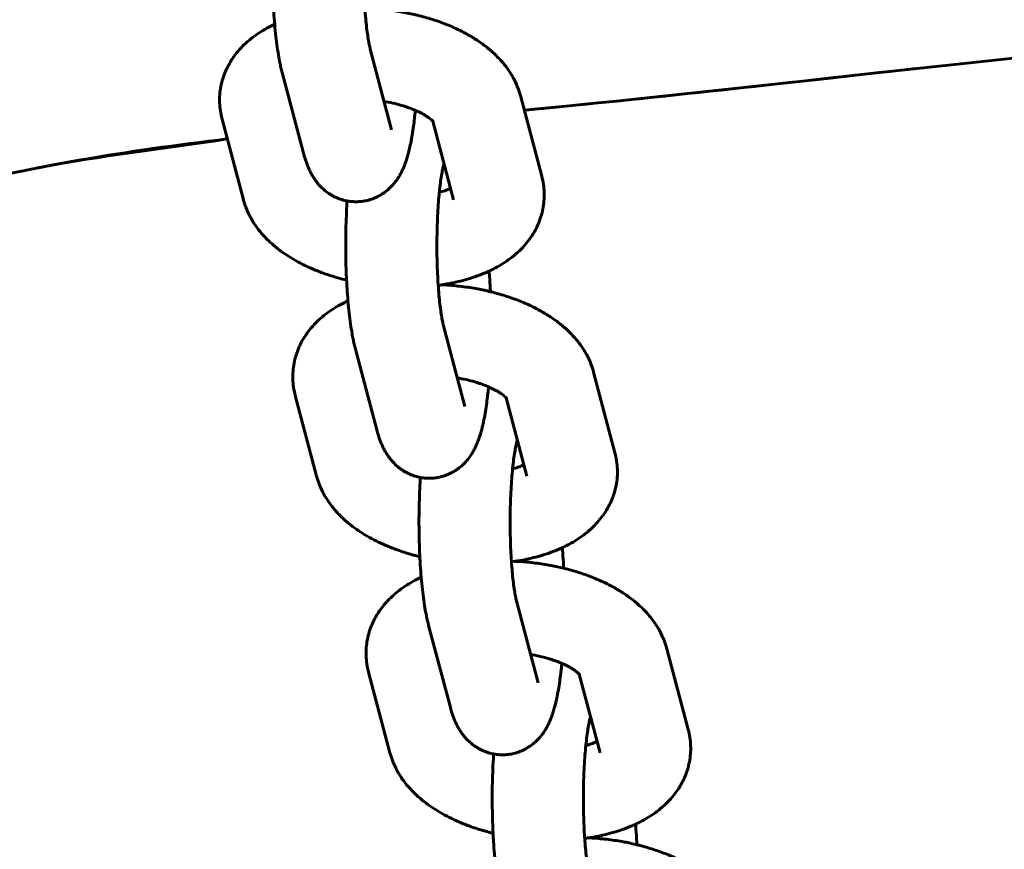
# Model space of a CAD drawing. Units: millimetres. Extents: x 4529 to 14930, y -8095 to -595.
# Drawn here: x 6176 to 6241, y -4732 to -4678 of the extents above; entities that cross this region are included whole.
import ezdxf

# ---------------------------------------------------------------- set-up
doc = ezdxf.new("R2010")
doc.units = ezdxf.units.MM
doc.linetypes.add('K5LT_BASIC', pattern=[0])
doc.layers.add('Системный слой', color=7, linetype='Continuous')

msp = doc.modelspace()

# ---------------------------------------------------------------- linework, layer by layer
at = {"layer": 'Системный слой', "linetype": 'K5LT_BASIC', "lineweight": 60}
for p, q in [((6200.498, -4684.966), (6199.093, -4679.661)), ((6194.699, -4686.503), (6193.293, -4681.197)), ((6210.373, -4688.022), (6208.967, -4682.716)), ((6189.337, -4684.253), (6190.743, -4689.559)), ((6204.573, -4689.559), (6203.204, -4684.393)), ((6204.573, -4689.559), (6204.573, -4689.559)), ((6205.319, -4703.158), (6203.913, -4697.852)), ((6199.519, -4704.695), (6198.113, -4699.389)), ((6215.193, -4706.214), (6213.787, -4700.908)), ((6194.157, -4702.445), (6195.563, -4707.751)), ((6209.393, -4707.751), (6208.024, -4702.585)), ((6209.393, -4707.751), (6209.393, -4707.751)), ((6210.139, -4721.35), (6208.733, -4716.044)), ((6204.339, -4722.887), (6202.933, -4717.581)), ((6220.013, -4724.406), (6218.607, -4719.1)), ((6198.977, -4720.636), (6200.383, -4725.942)), ((6214.214, -4725.942), (6212.845, -4720.777)), ((6214.214, -4725.942), (6214.214, -4725.942))]:
    msp.add_line(p, q, dxfattribs=at)
for points, knots in [([(6209.22, -4683.672), (6209.258, -4683.669), (6224.586, -4682.228), (6251.351, -4678.703), (6286.367, -4676.965), (6312.756, -4671.983), (6337.425, -4656.536), (6355.908, -4599.161), (6348.224, -4513.46), (6353.325, -4427.427), (6355.253, -4377.659), (6355.633, -4364.699)], [53.827609, 53.827609, 53.827609, 53.827609, 53.830057, 54.815962, 55.561832, 56.082968, 56.528308, 57.356373, 59.72313, 62.068881, 62.897159, 62.897159, 62.897159, 62.897159]), ([(6199.093, -4679.661), (6199.081, -4679.615), (6199.067, -4679.561), (6199.033, -4679.408), (6199.01, -4679.298), (6198.966, -4679.053), (6198.943, -4678.916), (6198.898, -4678.607), (6198.875, -4678.432), (6198.831, -4678.054), (6198.81, -4677.851), (6198.772, -4677.435), (6198.757, -4677.215), (6198.739, -4676.989), (6198.738, -4676.975), (6198.737, -4676.96), (6198.737, -4676.958), (6198.724, -4676.713), (6198.708, -4676.476), (6198.685, -4675.974), (6198.676, -4675.714), (6198.662, -4675.185), (6198.658, -4674.916), (6198.655, -4674.417), (6198.657, -4674.187), (6198.658, -4673.915), (6198.659, -4673.871), (6198.663, -4673.558), (6198.669, -4673.289), (6198.686, -4672.761), (6198.698, -4672.503), (6198.725, -4672.003), (6198.74, -4671.761), (6198.775, -4671.305), (6198.796, -4671.099), (6198.815, -4670.879), (6198.816, -4670.872), (6198.838, -4670.659), (6198.86, -4670.463), (6198.907, -4670.101), (6198.932, -4669.935), (6198.98, -4669.638), (6199.005, -4669.507), (6199.046, -4669.307), (6199.064, -4669.231), (6199.09, -4669.125), (6199.1, -4669.087), (6199.115, -4669.034), (6199.12, -4669.019), (6199.126, -4669.001)], [0, 0, 0, 0, 1.210773, 1.210773, 3.020766, 3.020766, 4.830758, 4.830758, 6.820151, 6.820151, 8.870143, 8.870143, 10.849035, 10.849035, 10.967548, 10.967548, 10.986729, 10.986729, 13.102889, 13.102889, 15.269229, 15.269229, 17.461653, 17.461653, 19.325194, 19.325194, 19.676924, 19.676924, 21.88396, 21.88396, 24.066854, 24.066854, 26.221612, 26.221612, 28.274426, 28.274426, 28.342316, 28.342316, 30.420587, 30.420587, 32.444651, 32.444651, 34.397508, 34.397508, 35.884663, 35.884663, 36.909608, 36.909608, 37.700183, 37.700183, 37.700183, 37.700183]), ([(6193.293, -4681.197), (6193.265, -4681.092), (6193.238, -4680.984), (6193.187, -4680.764), (6193.163, -4680.652), (6193.117, -4680.423), (6193.095, -4680.307), (6193.036, -4679.977), (6193.002, -4679.759), (6192.937, -4679.302), (6192.907, -4679.062), (6192.851, -4678.564), (6192.825, -4678.305), (6192.802, -4678.032), (6192.801, -4678.025), (6192.781, -4677.749), (6192.758, -4677.486), (6192.73, -4677.03), (6192.72, -4676.846), (6192.705, -4676.556), (6192.7, -4676.448), (6192.683, -4676.042), (6192.673, -4675.74), (6192.66, -4675.128), (6192.656, -4674.819), (6192.655, -4674.326), (6192.656, -4674.142), (6192.658, -4673.83), (6192.66, -4673.702), (6192.668, -4673.265), (6192.676, -4672.959), (6192.698, -4672.355), (6192.712, -4672.059), (6192.735, -4671.661), (6192.741, -4671.554), (6192.749, -4671.449)], [0, 0, 0, 0, 1.31588, 1.31588, 2.63176, 2.63176, 3.947639, 3.947639, 6.263393, 6.263393, 8.62439, 8.62439, 11.018444, 11.018444, 11.080018, 11.080018, 13.438524, 13.438524, 14.985243, 14.985243, 15.88078, 15.88078, 18.343663, 18.343663, 20.827127, 20.827127, 22.302776, 22.302776, 23.332801, 23.332801, 25.821673, 25.821673, 28.28955, 28.28955, 29.198377, 29.198377, 29.198377, 29.198377]), ([(6198.992, -4676.966), (6199.079, -4676.968), (6199.166, -4676.974), (6199.603, -4677.001), (6199.954, -4677.034), (6200.65, -4677.121), (6200.996, -4677.175), (6201.621, -4677.293), (6201.899, -4677.359), (6202.229, -4677.432), (6202.278, -4677.446), (6202.645, -4677.539), (6202.957, -4677.63), (6203.562, -4677.827), (6203.855, -4677.933), (6204.419, -4678.16), (6204.691, -4678.28), (6205.211, -4678.535), (6205.46, -4678.668), (6205.933, -4678.948), (6206.159, -4679.093), (6206.506, -4679.338), (6206.633, -4679.434), (6206.95, -4679.686), (6207.135, -4679.846), (6207.404, -4680.105), (6207.496, -4680.198), (6207.695, -4680.411), (6207.802, -4680.534), (6208.035, -4680.823), (6208.159, -4680.993), (6208.33, -4681.258), (6208.385, -4681.348), (6208.537, -4681.612), (6208.627, -4681.791), (6208.784, -4682.15), (6208.852, -4682.33), (6208.929, -4682.581), (6208.949, -4682.648), (6208.967, -4682.716)], [42.86678, 42.86678, 42.86678, 42.86678, 43.565325, 43.565325, 46.390292, 46.390292, 49.210045, 49.210045, 51.546898, 51.546898, 51.965246, 51.965246, 54.66351, 54.66351, 57.307841, 57.307841, 59.896935, 59.896935, 62.425646, 62.425646, 64.884287, 64.884287, 66.3745, 66.3745, 68.691841, 68.691841, 69.940556, 69.940556, 71.499943, 71.499943, 73.52942, 73.52942, 74.54775, 74.54775, 76.478008, 76.478008, 78.325954, 78.325954, 79, 79, 79, 79]), ([(6189.337, -4684.253), (6189.29, -4684.076), (6189.252, -4683.896), (6189.199, -4683.536), (6189.183, -4683.357), (6189.17, -4682.999), (6189.174, -4682.82), (6189.201, -4682.466), (6189.225, -4682.291), (6189.291, -4681.943), (6189.334, -4681.77), (6189.44, -4681.43), (6189.502, -4681.261), (6189.646, -4680.93), (6189.728, -4680.767), (6189.911, -4680.446), (6190.013, -4680.289), (6190.235, -4679.98), (6190.357, -4679.829), (6190.62, -4679.534), (6190.762, -4679.391), (6191.017, -4679.157), (6191.127, -4679.064), (6191.402, -4678.844), (6191.571, -4678.721), (6191.921, -4678.489), (6192.102, -4678.38), (6192.455, -4678.186), (6192.629, -4678.104), (6192.801, -4678.018)], [0, 0, 0, 0, 1.755652, 1.755652, 3.476843, 3.476843, 5.172321, 5.172321, 6.858829, 6.858829, 8.551327, 8.551327, 10.264071, 10.264071, 12.013504, 12.013504, 13.815828, 13.815828, 15.685481, 15.685481, 17.63774, 17.63774, 19.024212, 19.024212, 21.029129, 21.029129, 23.034045, 23.034045, 24.827418, 24.827418, 24.827418, 24.827418]), ([(6236.251, -4680.797), (6232.31, -4681.227), (6228.348, -4681.671), (6220.459, -4682.536), (6216.533, -4682.957), (6211.476, -4683.457), (6210.356, -4683.567), (6209.22, -4683.672)], [0, 0, 0, 0, 6.2, 6.2, 12.4, 12.4, 14.182884, 14.182884, 14.182884, 14.182884]), ([(6203.238, -4684.433), (6203.241, -4684.437), (6203.242, -4684.438), (6203.231, -4684.423), (6203.22, -4684.411), (6203.204, -4684.393), (6203.204, -4684.393), (6203.182, -4684.371), (6203.166, -4684.353), (6203.111, -4684.301), (6203.076, -4684.272), (6203.034, -4684.238), (6203.032, -4684.236), (6202.988, -4684.203), (6202.95, -4684.172), (6202.852, -4684.103), (6202.796, -4684.066), (6202.674, -4683.991), (6202.608, -4683.952), (6202.43, -4683.854), (6202.312, -4683.794), (6202.143, -4683.717), (6202.101, -4683.697), (6201.966, -4683.641), (6201.876, -4683.603), (6201.686, -4683.531), (6201.585, -4683.495), (6201.42, -4683.438), (6201.353, -4683.417), (6201.106, -4683.341), (6200.919, -4683.289), (6200.527, -4683.195), (6200.322, -4683.152), (6200.077, -4683.108), (6200.04, -4683.102), (6200.003, -4683.096)], [0, 0, 0, 0, 1.085964, 1.085964, 2.084041, 2.084041, 2.090592, 2.090592, 3.096079, 3.096079, 4.098776, 4.098776, 4.148167, 4.148167, 5.06764, 5.06764, 6.036505, 6.036505, 7.005369, 7.005369, 8.469376, 8.469376, 8.950068, 8.950068, 9.915176, 9.915176, 10.888328, 10.888328, 11.509655, 11.509655, 13.163527, 13.163527, 14.870835, 14.870835, 15.171287, 15.171287, 15.171287, 15.171287]), ([(6194.699, -4686.503), (6194.732, -4686.629), (6194.767, -4686.751), (6194.83, -4686.952), (6194.857, -4687.031), (6194.913, -4687.189), (6194.942, -4687.268), (6195.006, -4687.425), (6195.04, -4687.504), (6195.113, -4687.663), (6195.152, -4687.742), (6195.236, -4687.901), (6195.281, -4687.981), (6195.378, -4688.136), (6195.428, -4688.213), (6195.532, -4688.357), (6195.584, -4688.424), (6195.681, -4688.541), (6195.724, -4688.59), (6195.857, -4688.734), (6195.953, -4688.827), (6196.154, -4688.998), (6196.258, -4689.077), (6196.416, -4689.183), (6196.467, -4689.215), (6196.577, -4689.28), (6196.637, -4689.313), (6196.81, -4689.402), (6196.926, -4689.453), (6197.163, -4689.54), (6197.284, -4689.577), (6197.46, -4689.619), (6197.514, -4689.631), (6197.638, -4689.653), (6197.707, -4689.664), (6197.901, -4689.687), (6198.027, -4689.694), (6198.277, -4689.694), (6198.402, -4689.687), (6198.589, -4689.664), (6198.651, -4689.655), (6198.774, -4689.632), (6198.835, -4689.62), (6199.016, -4689.576), (6199.136, -4689.539), (6199.37, -4689.452), (6199.485, -4689.402), (6199.635, -4689.325), (6199.675, -4689.305), (6199.759, -4689.256), (6199.804, -4689.229), (6199.872, -4689.187), (6199.895, -4689.172), (6200.024, -4689.087), (6200.124, -4689.011), (6200.316, -4688.85), (6200.407, -4688.764), (6200.582, -4688.581), (6200.664, -4688.484), (6200.817, -4688.285), (6200.888, -4688.183), (6200.999, -4688.005), (6201.042, -4687.93), (6201.124, -4687.78), (6201.161, -4687.706), (6201.231, -4687.559), (6201.263, -4687.487), (6201.322, -4687.344), (6201.35, -4687.275), (6201.399, -4687.142), (6201.422, -4687.078), (6201.461, -4686.964), (6201.477, -4686.912), (6201.525, -4686.758), (6201.555, -4686.654), (6201.592, -4686.52), (6201.6, -4686.491), (6201.628, -4686.38), (6201.649, -4686.298), (6201.688, -4686.132), (6201.706, -4686.047), (6201.761, -4685.79), (6201.795, -4685.613), (6201.858, -4685.247), (6201.888, -4685.059), (6201.941, -4684.69), (6201.963, -4684.507), (6201.989, -4684.308), (6201.991, -4684.287), (6202.016, -4684.076), (6202.035, -4683.876), (6202.056, -4683.679)], [0, 0, 0, 0, 1.554183, 1.554183, 2.572716, 2.572716, 3.591249, 3.591249, 4.609782, 4.609782, 5.62342, 5.62342, 6.620026, 6.620026, 7.572176, 7.572176, 8.421387, 8.421387, 9.047732, 9.047732, 10.284622, 10.284622, 11.448282, 11.448282, 11.973692, 11.973692, 12.567493, 12.567493, 13.659736, 13.659736, 14.735412, 14.735412, 15.205519, 15.205519, 15.801167, 15.801167, 16.861672, 16.861672, 17.920636, 17.920636, 18.455729, 18.455729, 18.981215, 18.981215, 20.047151, 20.047151, 21.123085, 21.123085, 21.512757, 21.512757, 21.970143, 21.970143, 22.215467, 22.215467, 23.33393, 23.33393, 24.493444, 24.493444, 25.717529, 25.717529, 26.992638, 26.992638, 27.9372, 27.9372, 28.881763, 28.881763, 29.815362, 29.815362, 30.715269, 30.715269, 31.537051, 31.537051, 32.193844, 32.193844, 33.507429, 33.507429, 33.872592, 33.872592, 34.873688, 34.873688, 35.874784, 35.874784, 37.876975, 37.876975, 39.873473, 39.873473, 41.657008, 41.657008, 41.854578, 41.854578, 43.703403, 43.703403, 43.703403, 43.703403]), ([(6125.994, -4782.951), (6126.264, -4779.535), (6127.475, -4764.691), (6129.12, -4741.393), (6133.891, -4714.278), (6149.382, -4696.036), (6169.348, -4688.541), (6183.152, -4686.339), (6189.684, -4685.565)], [50.560777, 50.560777, 50.560777, 50.560777, 50.780951, 51.518602, 52.071178, 52.509442, 52.984886, 53.407521, 53.407521, 53.407521, 53.407521]), ([(6203.913, -4697.852), (6203.901, -4697.807), (6203.888, -4697.753), (6203.853, -4697.599), (6203.83, -4697.49), (6203.786, -4697.244), (6203.763, -4697.108), (6203.718, -4696.799), (6203.695, -4696.624), (6203.651, -4696.246), (6203.63, -4696.043), (6203.592, -4695.626), (6203.577, -4695.406), (6203.56, -4695.18), (6203.559, -4695.167), (6203.558, -4695.152), (6203.558, -4695.149), (6203.544, -4694.905), (6203.528, -4694.668), (6203.505, -4694.165), (6203.496, -4693.905), (6203.482, -4693.377), (6203.478, -4693.108), (6203.475, -4692.608), (6203.477, -4692.379), (6203.478, -4692.106), (6203.479, -4692.063), (6203.483, -4691.749), (6203.489, -4691.48), (6203.507, -4690.953), (6203.518, -4690.695), (6203.545, -4690.195), (6203.561, -4689.953), (6203.595, -4689.497), (6203.616, -4689.291), (6203.635, -4689.07), (6203.636, -4689.064), (6203.658, -4688.851), (6203.68, -4688.654), (6203.727, -4688.293), (6203.752, -4688.126), (6203.801, -4687.83), (6203.825, -4687.699), (6203.866, -4687.499), (6203.884, -4687.422), (6203.91, -4687.317), (6203.921, -4687.279), (6203.936, -4687.226), (6203.941, -4687.21), (6203.946, -4687.193)], [0, 0, 0, 0, 1.210773, 1.210773, 3.020766, 3.020766, 4.830758, 4.830758, 6.820151, 6.820151, 8.870143, 8.870143, 10.849035, 10.849035, 10.967548, 10.967548, 10.986729, 10.986729, 13.102889, 13.102889, 15.269229, 15.269229, 17.461653, 17.461653, 19.325194, 19.325194, 19.676924, 19.676924, 21.88396, 21.88396, 24.066854, 24.066854, 26.221612, 26.221612, 28.274426, 28.274426, 28.342316, 28.342316, 30.420587, 30.420587, 32.444651, 32.444651, 34.397508, 34.397508, 35.884663, 35.884663, 36.909608, 36.909608, 37.700183, 37.700183, 37.700183, 37.700183]), ([(6210.373, -4688.022), (6210.42, -4688.2), (6210.457, -4688.38), (6210.51, -4688.74), (6210.527, -4688.919), (6210.539, -4689.278), (6210.536, -4689.456), (6210.508, -4689.81), (6210.485, -4689.985), (6210.418, -4690.334), (6210.375, -4690.506), (6210.269, -4690.846), (6210.207, -4691.015), (6210.063, -4691.346), (6209.981, -4691.509), (6209.798, -4691.83), (6209.696, -4691.987), (6209.584, -4692.142), (6209.582, -4692.146), (6209.461, -4692.297), (6209.349, -4692.45), (6209.089, -4692.742), (6208.946, -4692.885), (6208.641, -4693.165), (6208.477, -4693.3), (6208.128, -4693.562), (6207.942, -4693.688), (6207.568, -4693.918), (6207.381, -4694.022), (6207.096, -4694.168), (6207.003, -4694.213), (6206.805, -4694.305), (6206.701, -4694.351), (6206.393, -4694.481), (6206.186, -4694.561), (6205.762, -4694.707), (6205.545, -4694.774), (6205.124, -4694.892), (6204.917, -4694.938), (6204.693, -4694.994), (6204.672, -4694.998), (6204.423, -4695.052), (6204.191, -4695.096), (6203.908, -4695.142), (6203.861, -4695.151), (6203.728, -4695.168), (6203.645, -4695.183), (6203.561, -4695.193)], [0, 0, 0, 0, 1.758453, 1.758453, 3.479522, 3.479522, 5.175828, 5.175828, 6.861872, 6.861872, 8.554007, 8.554007, 10.267686, 10.267686, 12.016948, 12.016948, 13.818551, 13.818551, 13.861899, 13.861899, 15.688569, 15.688569, 17.641265, 17.641265, 19.688462, 19.688462, 21.833549, 21.833549, 23.859347, 23.859347, 24.827889, 24.827889, 25.883395, 25.883395, 27.90602, 27.90602, 29.927531, 29.927531, 31.765683, 31.765683, 31.949041, 31.949041, 33.970552, 33.970552, 34.378847, 34.378847, 35.093209, 35.093209, 35.093209, 35.093209]), ([(6203.635, -4689.077), (6203.694, -4689.062), (6203.75, -4689.046), (6203.933, -4688.992), (6204.051, -4688.952), (6204.237, -4688.88), (6204.305, -4688.849), (6204.377, -4688.818)], [25.268501, 25.268501, 25.268501, 25.268501, 25.907736, 25.907736, 27.396786, 27.396786, 28.54775, 28.54775, 28.54775, 28.54775]), ([(6197.531, -4694.854), (6197.34, -4694.806), (6197.151, -4694.757), (6196.654, -4694.616), (6196.35, -4694.518), (6195.792, -4694.318), (6195.536, -4694.217), (6195.073, -4694.018), (6194.864, -4693.921), (6194.456, -4693.717), (6194.257, -4693.609), (6193.871, -4693.385), (6193.684, -4693.268), (6193.321, -4693.023), (6193.145, -4692.895), (6192.808, -4692.629), (6192.645, -4692.49), (6192.42, -4692.282), (6192.352, -4692.216), (6192.204, -4692.067), (6192.124, -4691.983), (6191.906, -4691.741), (6191.774, -4691.58), (6191.528, -4691.248), (6191.414, -4691.077), (6191.251, -4690.802), (6191.195, -4690.702), (6191.054, -4690.425), (6190.974, -4690.246), (6190.842, -4689.897), (6190.788, -4689.729), (6190.743, -4689.559)], [51.547349, 51.547349, 51.547349, 51.547349, 53.158605, 53.158605, 55.833037, 55.833037, 58.191758, 58.191758, 60.211876, 60.211876, 62.234267, 62.234267, 64.255972, 64.255972, 66.277677, 66.277677, 68.298211, 68.298211, 69.198427, 69.198427, 70.314916, 70.314916, 72.322151, 72.322151, 74.308379, 74.308379, 75.415013, 75.415013, 77.30689, 77.30689, 79, 79, 79, 79]), ([(6198.113, -4699.389), (6198.085, -4699.283), (6198.058, -4699.175), (6198.008, -4698.956), (6197.983, -4698.844), (6197.937, -4698.615), (6197.915, -4698.498), (6197.857, -4698.169), (6197.822, -4697.951), (6197.757, -4697.493), (6197.727, -4697.254), (6197.671, -4696.756), (6197.646, -4696.497), (6197.622, -4696.223), (6197.622, -4696.217), (6197.601, -4695.941), (6197.579, -4695.677), (6197.55, -4695.222), (6197.54, -4695.038), (6197.525, -4694.747), (6197.52, -4694.639), (6197.503, -4694.233), (6197.494, -4693.931), (6197.48, -4693.32), (6197.477, -4693.011), (6197.475, -4692.517), (6197.476, -4692.333), (6197.478, -4692.021), (6197.48, -4691.893), (6197.488, -4691.457), (6197.496, -4691.15), (6197.518, -4690.547), (6197.532, -4690.251), (6197.555, -4689.853), (6197.562, -4689.746), (6197.569, -4689.641)], [0, 0, 0, 0, 1.31588, 1.31588, 2.63176, 2.63176, 3.947639, 3.947639, 6.263393, 6.263393, 8.62439, 8.62439, 11.018444, 11.018444, 11.080018, 11.080018, 13.438524, 13.438524, 14.985243, 14.985243, 15.88078, 15.88078, 18.343663, 18.343663, 20.827127, 20.827127, 22.302776, 22.302776, 23.332801, 23.332801, 25.821673, 25.821673, 28.28955, 28.28955, 29.198377, 29.198377, 29.198377, 29.198377]), ([(6206.999, -4695.613), (6206.996, -4695.554), (6206.993, -4695.497), (6206.974, -4695.148), (6206.956, -4694.862), (6206.926, -4694.473), (6206.918, -4694.364), (6206.909, -4694.257)], [61.012721, 61.012721, 61.012721, 61.012721, 61.500401, 61.500401, 63.951784, 63.951784, 64.91748, 64.91748, 64.91748, 64.91748]), ([(6203.812, -4695.157), (6203.899, -4695.16), (6203.986, -4695.166), (6204.423, -4695.193), (6204.774, -4695.226), (6205.471, -4695.313), (6205.817, -4695.367), (6206.442, -4695.485), (6206.719, -4695.551), (6207.049, -4695.624), (6207.098, -4695.637), (6207.465, -4695.731), (6207.777, -4695.821), (6208.382, -4696.018), (6208.675, -4696.124), (6209.239, -4696.351), (6209.511, -4696.472), (6210.031, -4696.727), (6210.28, -4696.86), (6210.754, -4697.139), (6210.979, -4697.284), (6211.326, -4697.53), (6211.453, -4697.626), (6211.77, -4697.877), (6211.955, -4698.038), (6212.224, -4698.297), (6212.316, -4698.389), (6212.516, -4698.603), (6212.622, -4698.725), (6212.855, -4699.015), (6212.979, -4699.185), (6213.151, -4699.449), (6213.206, -4699.539), (6213.357, -4699.804), (6213.448, -4699.982), (6213.605, -4700.342), (6213.672, -4700.522), (6213.75, -4700.772), (6213.769, -4700.84), (6213.787, -4700.908)], [42.86678, 42.86678, 42.86678, 42.86678, 43.565325, 43.565325, 46.390292, 46.390292, 49.210045, 49.210045, 51.546898, 51.546898, 51.965246, 51.965246, 54.66351, 54.66351, 57.307841, 57.307841, 59.896935, 59.896935, 62.425646, 62.425646, 64.884287, 64.884287, 66.3745, 66.3745, 68.691841, 68.691841, 69.940556, 69.940556, 71.499943, 71.499943, 73.52942, 73.52942, 74.54775, 74.54775, 76.478008, 76.478008, 78.325954, 78.325954, 79, 79, 79, 79]), ([(6194.157, -4702.445), (6194.11, -4702.268), (6194.073, -4702.088), (6194.019, -4701.728), (6194.003, -4701.548), (6193.99, -4701.19), (6193.994, -4701.012), (6194.021, -4700.658), (6194.045, -4700.482), (6194.112, -4700.134), (6194.155, -4699.962), (6194.26, -4699.621), (6194.323, -4699.453), (6194.467, -4699.122), (6194.548, -4698.959), (6194.731, -4698.638), (6194.833, -4698.48), (6195.055, -4698.172), (6195.177, -4698.021), (6195.44, -4697.726), (6195.583, -4697.582), (6195.838, -4697.349), (6195.947, -4697.256), (6196.222, -4697.036), (6196.391, -4696.913), (6196.741, -4696.681), (6196.922, -4696.572), (6197.275, -4696.378), (6197.45, -4696.296), (6197.621, -4696.21)], [0, 0, 0, 0, 1.755652, 1.755652, 3.476843, 3.476843, 5.172321, 5.172321, 6.858829, 6.858829, 8.551327, 8.551327, 10.264071, 10.264071, 12.013504, 12.013504, 13.815828, 13.815828, 15.685481, 15.685481, 17.63774, 17.63774, 19.024212, 19.024212, 21.029129, 21.029129, 23.034045, 23.034045, 24.827418, 24.827418, 24.827418, 24.827418]), ([(6208.059, -4702.625), (6208.061, -4702.629), (6208.062, -4702.63), (6208.051, -4702.615), (6208.041, -4702.602), (6208.025, -4702.585), (6208.025, -4702.585), (6208.003, -4702.563), (6207.987, -4702.545), (6207.931, -4702.493), (6207.896, -4702.463), (6207.854, -4702.429), (6207.853, -4702.428), (6207.808, -4702.394), (6207.77, -4702.364), (6207.672, -4702.295), (6207.616, -4702.258), (6207.495, -4702.182), (6207.428, -4702.143), (6207.25, -4702.045), (6207.132, -4701.986), (6206.963, -4701.908), (6206.921, -4701.889), (6206.787, -4701.833), (6206.697, -4701.795), (6206.506, -4701.722), (6206.406, -4701.687), (6206.24, -4701.63), (6206.173, -4701.609), (6205.926, -4701.533), (6205.739, -4701.481), (6205.347, -4701.386), (6205.142, -4701.344), (6204.897, -4701.3), (6204.86, -4701.294), (6204.823, -4701.287)], [0, 0, 0, 0, 1.085964, 1.085964, 2.084041, 2.084041, 2.090592, 2.090592, 3.096079, 3.096079, 4.098776, 4.098776, 4.148167, 4.148167, 5.06764, 5.06764, 6.036505, 6.036505, 7.005369, 7.005369, 8.469376, 8.469376, 8.950068, 8.950068, 9.915176, 9.915176, 10.888328, 10.888328, 11.509655, 11.509655, 13.163527, 13.163527, 14.870835, 14.870835, 15.171287, 15.171287, 15.171287, 15.171287]), ([(6199.519, -4704.695), (6199.552, -4704.82), (6199.587, -4704.943), (6199.651, -4705.144), (6199.677, -4705.223), (6199.733, -4705.381), (6199.762, -4705.459), (6199.826, -4705.617), (6199.86, -4705.696), (6199.933, -4705.855), (6199.972, -4705.934), (6200.057, -4706.093), (6200.102, -4706.172), (6200.198, -4706.328), (6200.249, -4706.404), (6200.352, -4706.548), (6200.404, -4706.616), (6200.501, -4706.733), (6200.544, -4706.782), (6200.677, -4706.926), (6200.774, -4707.019), (6200.974, -4707.19), (6201.078, -4707.269), (6201.237, -4707.375), (6201.287, -4707.407), (6201.397, -4707.472), (6201.457, -4707.505), (6201.63, -4707.593), (6201.746, -4707.644), (6201.983, -4707.732), (6202.104, -4707.769), (6202.281, -4707.811), (6202.335, -4707.823), (6202.458, -4707.845), (6202.528, -4707.856), (6202.722, -4707.879), (6202.847, -4707.886), (6203.097, -4707.886), (6203.222, -4707.878), (6203.409, -4707.856), (6203.471, -4707.846), (6203.594, -4707.824), (6203.655, -4707.811), (6203.836, -4707.767), (6203.956, -4707.731), (6204.19, -4707.644), (6204.305, -4707.594), (6204.455, -4707.517), (6204.495, -4707.496), (6204.579, -4707.447), (6204.624, -4707.421), (6204.692, -4707.379), (6204.715, -4707.364), (6204.844, -4707.278), (6204.944, -4707.203), (6205.136, -4707.042), (6205.228, -4706.955), (6205.402, -4706.772), (6205.484, -4706.676), (6205.638, -4706.477), (6205.708, -4706.374), (6205.819, -4706.197), (6205.863, -4706.122), (6205.944, -4705.972), (6205.981, -4705.898), (6206.051, -4705.751), (6206.083, -4705.678), (6206.143, -4705.536), (6206.17, -4705.467), (6206.22, -4705.334), (6206.242, -4705.27), (6206.281, -4705.155), (6206.297, -4705.104), (6206.346, -4704.95), (6206.376, -4704.846), (6206.412, -4704.712), (6206.42, -4704.682), (6206.449, -4704.572), (6206.469, -4704.49), (6206.508, -4704.323), (6206.527, -4704.239), (6206.581, -4703.982), (6206.615, -4703.805), (6206.678, -4703.439), (6206.708, -4703.251), (6206.761, -4702.882), (6206.783, -4702.699), (6206.809, -4702.5), (6206.811, -4702.479), (6206.836, -4702.267), (6206.856, -4702.068), (6206.876, -4701.87)], [0, 0, 0, 0, 1.554183, 1.554183, 2.572716, 2.572716, 3.591249, 3.591249, 4.609782, 4.609782, 5.62342, 5.62342, 6.620026, 6.620026, 7.572176, 7.572176, 8.421387, 8.421387, 9.047732, 9.047732, 10.284622, 10.284622, 11.448282, 11.448282, 11.973692, 11.973692, 12.567493, 12.567493, 13.659736, 13.659736, 14.735412, 14.735412, 15.205519, 15.205519, 15.801167, 15.801167, 16.861672, 16.861672, 17.920636, 17.920636, 18.455729, 18.455729, 18.981215, 18.981215, 20.047151, 20.047151, 21.123085, 21.123085, 21.512757, 21.512757, 21.970143, 21.970143, 22.215467, 22.215467, 23.33393, 23.33393, 24.493444, 24.493444, 25.717529, 25.717529, 26.992638, 26.992638, 27.9372, 27.9372, 28.881763, 28.881763, 29.815362, 29.815362, 30.715269, 30.715269, 31.537051, 31.537051, 32.193844, 32.193844, 33.507429, 33.507429, 33.872592, 33.872592, 34.873688, 34.873688, 35.874784, 35.874784, 37.876975, 37.876975, 39.873473, 39.873473, 41.657008, 41.657008, 41.854578, 41.854578, 43.703403, 43.703403, 43.703403, 43.703403]), ([(6208.733, -4716.044), (6208.721, -4715.999), (6208.708, -4715.945), (6208.673, -4715.791), (6208.651, -4715.682), (6208.606, -4715.436), (6208.584, -4715.3), (6208.538, -4714.99), (6208.515, -4714.815), (6208.471, -4714.438), (6208.45, -4714.235), (6208.413, -4713.818), (6208.397, -4713.598), (6208.38, -4713.372), (6208.379, -4713.359), (6208.378, -4713.343), (6208.378, -4713.341), (6208.364, -4713.096), (6208.348, -4712.86), (6208.325, -4712.357), (6208.316, -4712.097), (6208.303, -4711.568), (6208.298, -4711.299), (6208.295, -4710.8), (6208.297, -4710.571), (6208.298, -4710.298), (6208.299, -4710.255), (6208.303, -4709.941), (6208.31, -4709.672), (6208.327, -4709.145), (6208.338, -4708.887), (6208.365, -4708.387), (6208.381, -4708.145), (6208.416, -4707.688), (6208.436, -4707.483), (6208.456, -4707.262), (6208.456, -4707.256), (6208.478, -4707.042), (6208.501, -4706.846), (6208.548, -4706.484), (6208.572, -4706.318), (6208.621, -4706.022), (6208.645, -4705.89), (6208.687, -4705.69), (6208.704, -4705.614), (6208.731, -4705.508), (6208.741, -4705.47), (6208.756, -4705.418), (6208.761, -4705.402), (6208.766, -4705.385)], [0, 0, 0, 0, 1.210773, 1.210773, 3.020766, 3.020766, 4.830758, 4.830758, 6.820151, 6.820151, 8.870143, 8.870143, 10.849035, 10.849035, 10.967548, 10.967548, 10.986729, 10.986729, 13.102889, 13.102889, 15.269229, 15.269229, 17.461653, 17.461653, 19.325194, 19.325194, 19.676924, 19.676924, 21.88396, 21.88396, 24.066854, 24.066854, 26.221612, 26.221612, 28.274426, 28.274426, 28.342316, 28.342316, 30.420587, 30.420587, 32.444651, 32.444651, 34.397508, 34.397508, 35.884663, 35.884663, 36.909608, 36.909608, 37.700183, 37.700183, 37.700183, 37.700183]), ([(6215.193, -4706.214), (6215.24, -4706.391), (6215.277, -4706.571), (6215.331, -4706.931), (6215.347, -4707.111), (6215.36, -4707.469), (6215.356, -4707.648), (6215.328, -4708.001), (6215.305, -4708.177), (6215.238, -4708.525), (6215.195, -4708.698), (6215.09, -4709.038), (6215.027, -4709.206), (6214.883, -4709.538), (6214.801, -4709.701), (6214.618, -4710.022), (6214.517, -4710.179), (6214.405, -4710.334), (6214.402, -4710.338), (6214.281, -4710.489), (6214.169, -4710.642), (6213.909, -4710.933), (6213.767, -4711.077), (6213.461, -4711.356), (6213.297, -4711.492), (6212.948, -4711.754), (6212.762, -4711.88), (6212.389, -4712.109), (6212.201, -4712.214), (6211.917, -4712.359), (6211.823, -4712.405), (6211.626, -4712.497), (6211.521, -4712.543), (6211.213, -4712.673), (6211.006, -4712.752), (6210.582, -4712.899), (6210.366, -4712.966), (6209.944, -4713.083), (6209.738, -4713.13), (6209.513, -4713.186), (6209.492, -4713.19), (6209.243, -4713.244), (6209.011, -4713.288), (6208.728, -4713.334), (6208.681, -4713.343), (6208.548, -4713.36), (6208.466, -4713.374), (6208.381, -4713.385)], [0, 0, 0, 0, 1.758453, 1.758453, 3.479522, 3.479522, 5.175828, 5.175828, 6.861872, 6.861872, 8.554007, 8.554007, 10.267686, 10.267686, 12.016948, 12.016948, 13.818551, 13.818551, 13.861899, 13.861899, 15.688569, 15.688569, 17.641265, 17.641265, 19.688462, 19.688462, 21.833549, 21.833549, 23.859347, 23.859347, 24.827889, 24.827889, 25.883395, 25.883395, 27.90602, 27.90602, 29.927531, 29.927531, 31.765683, 31.765683, 31.949041, 31.949041, 33.970552, 33.970552, 34.378847, 34.378847, 35.093209, 35.093209, 35.093209, 35.093209]), ([(6208.455, -4707.269), (6208.514, -4707.254), (6208.571, -4707.238), (6208.753, -4707.184), (6208.871, -4707.143), (6209.057, -4707.071), (6209.125, -4707.04), (6209.197, -4707.009)], [25.268501, 25.268501, 25.268501, 25.268501, 25.907736, 25.907736, 27.396786, 27.396786, 28.54775, 28.54775, 28.54775, 28.54775]), ([(6202.351, -4713.046), (6202.161, -4712.998), (6201.971, -4712.949), (6201.474, -4712.807), (6201.17, -4712.71), (6200.612, -4712.51), (6200.356, -4712.409), (6199.893, -4712.209), (6199.684, -4712.112), (6199.276, -4711.908), (6199.077, -4711.801), (6198.691, -4711.577), (6198.504, -4711.459), (6198.141, -4711.214), (6197.966, -4711.087), (6197.628, -4710.82), (6197.465, -4710.682), (6197.241, -4710.473), (6197.173, -4710.408), (6197.025, -4710.258), (6196.944, -4710.174), (6196.726, -4709.933), (6196.594, -4709.772), (6196.348, -4709.44), (6196.234, -4709.269), (6196.071, -4708.994), (6196.016, -4708.893), (6195.874, -4708.617), (6195.794, -4708.437), (6195.662, -4708.089), (6195.608, -4707.921), (6195.563, -4707.751)], [51.547349, 51.547349, 51.547349, 51.547349, 53.158605, 53.158605, 55.833037, 55.833037, 58.191758, 58.191758, 60.211876, 60.211876, 62.234267, 62.234267, 64.255972, 64.255972, 66.277677, 66.277677, 68.298211, 68.298211, 69.198427, 69.198427, 70.314916, 70.314916, 72.322151, 72.322151, 74.308379, 74.308379, 75.415013, 75.415013, 77.30689, 77.30689, 79, 79, 79, 79]), ([(6202.933, -4717.581), (6202.905, -4717.475), (6202.879, -4717.367), (6202.828, -4717.147), (6202.804, -4717.035), (6202.758, -4716.807), (6202.735, -4716.69), (6202.677, -4716.361), (6202.642, -4716.142), (6202.577, -4715.685), (6202.547, -4715.446), (6202.491, -4714.947), (6202.466, -4714.688), (6202.443, -4714.415), (6202.442, -4714.408), (6202.421, -4714.132), (6202.399, -4713.869), (6202.37, -4713.413), (6202.36, -4713.23), (6202.345, -4712.939), (6202.341, -4712.831), (6202.324, -4712.425), (6202.314, -4712.123), (6202.301, -4711.512), (6202.297, -4711.202), (6202.296, -4710.709), (6202.297, -4710.525), (6202.299, -4710.213), (6202.301, -4710.085), (6202.308, -4709.649), (6202.316, -4709.342), (6202.339, -4708.739), (6202.353, -4708.442), (6202.376, -4708.044), (6202.382, -4707.938), (6202.389, -4707.833)], [0, 0, 0, 0, 1.31588, 1.31588, 2.63176, 2.63176, 3.947639, 3.947639, 6.263393, 6.263393, 8.62439, 8.62439, 11.018444, 11.018444, 11.080018, 11.080018, 13.438524, 13.438524, 14.985243, 14.985243, 15.88078, 15.88078, 18.343663, 18.343663, 20.827127, 20.827127, 22.302776, 22.302776, 23.332801, 23.332801, 25.821673, 25.821673, 28.28955, 28.28955, 29.198377, 29.198377, 29.198377, 29.198377]), ([(6211.819, -4713.805), (6211.817, -4713.746), (6211.813, -4713.688), (6211.795, -4713.339), (6211.776, -4713.054), (6211.747, -4712.665), (6211.738, -4712.556), (6211.729, -4712.449)], [61.012721, 61.012721, 61.012721, 61.012721, 61.500401, 61.500401, 63.951784, 63.951784, 64.91748, 64.91748, 64.91748, 64.91748]), ([(6208.633, -4713.349), (6208.719, -4713.352), (6208.806, -4713.358), (6209.244, -4713.385), (6209.594, -4713.417), (6210.291, -4713.504), (6210.637, -4713.558), (6211.262, -4713.676), (6211.54, -4713.743), (6211.869, -4713.816), (6211.918, -4713.829), (6212.285, -4713.923), (6212.598, -4714.013), (6213.203, -4714.21), (6213.495, -4714.316), (6214.06, -4714.543), (6214.331, -4714.664), (6214.851, -4714.918), (6215.1, -4715.052), (6215.574, -4715.331), (6215.799, -4715.476), (6216.146, -4715.722), (6216.274, -4715.817), (6216.591, -4716.069), (6216.775, -4716.23), (6217.045, -4716.488), (6217.136, -4716.581), (6217.336, -4716.795), (6217.442, -4716.917), (6217.676, -4717.207), (6217.799, -4717.377), (6217.971, -4717.641), (6218.026, -4717.731), (6218.178, -4717.996), (6218.268, -4718.174), (6218.425, -4718.533), (6218.492, -4718.713), (6218.57, -4718.964), (6218.589, -4719.032), (6218.607, -4719.1)], [42.86678, 42.86678, 42.86678, 42.86678, 43.565325, 43.565325, 46.390292, 46.390292, 49.210045, 49.210045, 51.546898, 51.546898, 51.965246, 51.965246, 54.66351, 54.66351, 57.307841, 57.307841, 59.896935, 59.896935, 62.425646, 62.425646, 64.884287, 64.884287, 66.3745, 66.3745, 68.691841, 68.691841, 69.940556, 69.940556, 71.499943, 71.499943, 73.52942, 73.52942, 74.54775, 74.54775, 76.478008, 76.478008, 78.325954, 78.325954, 79, 79, 79, 79]), ([(6198.977, -4720.636), (6198.93, -4720.459), (6198.893, -4720.28), (6198.84, -4719.92), (6198.823, -4719.74), (6198.811, -4719.382), (6198.814, -4719.204), (6198.842, -4718.85), (6198.865, -4718.674), (6198.932, -4718.326), (6198.975, -4718.154), (6199.08, -4717.813), (6199.143, -4717.645), (6199.287, -4717.313), (6199.369, -4717.15), (6199.552, -4716.83), (6199.653, -4716.672), (6199.876, -4716.363), (6199.997, -4716.213), (6200.261, -4715.918), (6200.403, -4715.774), (6200.658, -4715.541), (6200.767, -4715.447), (6201.042, -4715.227), (6201.211, -4715.105), (6201.562, -4714.873), (6201.743, -4714.764), (6202.095, -4714.569), (6202.27, -4714.487), (6202.441, -4714.401)], [0, 0, 0, 0, 1.755652, 1.755652, 3.476843, 3.476843, 5.172321, 5.172321, 6.858829, 6.858829, 8.551327, 8.551327, 10.264071, 10.264071, 12.013504, 12.013504, 13.815828, 13.815828, 15.685481, 15.685481, 17.63774, 17.63774, 19.024212, 19.024212, 21.029129, 21.029129, 23.034045, 23.034045, 24.827418, 24.827418, 24.827418, 24.827418]), ([(6212.879, -4720.817), (6212.881, -4720.821), (6212.882, -4720.821), (6212.871, -4720.807), (6212.861, -4720.794), (6212.845, -4720.777), (6212.845, -4720.777), (6212.823, -4720.755), (6212.807, -4720.737), (6212.751, -4720.685), (6212.717, -4720.655), (6212.675, -4720.621), (6212.673, -4720.619), (6212.628, -4720.586), (6212.59, -4720.556), (6212.493, -4720.487), (6212.437, -4720.45), (6212.315, -4720.374), (6212.248, -4720.335), (6212.07, -4720.237), (6211.952, -4720.178), (6211.783, -4720.1), (6211.741, -4720.081), (6211.607, -4720.025), (6211.517, -4719.987), (6211.326, -4719.914), (6211.226, -4719.879), (6211.061, -4719.822), (6210.993, -4719.801), (6210.746, -4719.724), (6210.559, -4719.673), (6210.167, -4719.578), (6209.963, -4719.535), (6209.717, -4719.492), (6209.68, -4719.485), (6209.643, -4719.479)], [0, 0, 0, 0, 1.085964, 1.085964, 2.084041, 2.084041, 2.090592, 2.090592, 3.096079, 3.096079, 4.098776, 4.098776, 4.148167, 4.148167, 5.06764, 5.06764, 6.036505, 6.036505, 7.005369, 7.005369, 8.469376, 8.469376, 8.950068, 8.950068, 9.915176, 9.915176, 10.888328, 10.888328, 11.509655, 11.509655, 13.163527, 13.163527, 14.870835, 14.870835, 15.171287, 15.171287, 15.171287, 15.171287]), ([(6204.339, -4722.887), (6204.372, -4723.012), (6204.408, -4723.134), (6204.471, -4723.336), (6204.497, -4723.415), (6204.553, -4723.573), (6204.583, -4723.651), (6204.646, -4723.809), (6204.68, -4723.888), (6204.753, -4724.046), (6204.792, -4724.126), (6204.877, -4724.285), (6204.922, -4724.364), (6205.018, -4724.52), (6205.069, -4724.596), (6205.172, -4724.74), (6205.225, -4724.808), (6205.321, -4724.924), (6205.364, -4724.973), (6205.498, -4725.117), (6205.594, -4725.21), (6205.795, -4725.382), (6205.898, -4725.46), (6206.057, -4725.567), (6206.107, -4725.599), (6206.218, -4725.663), (6206.277, -4725.697), (6206.45, -4725.785), (6206.566, -4725.836), (6206.804, -4725.924), (6206.924, -4725.96), (6207.101, -4726.003), (6207.155, -4726.015), (6207.278, -4726.037), (6207.348, -4726.048), (6207.542, -4726.071), (6207.667, -4726.078), (6207.917, -4726.078), (6208.043, -4726.07), (6208.229, -4726.047), (6208.292, -4726.038), (6208.415, -4726.016), (6208.475, -4726.003), (6208.657, -4725.959), (6208.776, -4725.922), (6209.011, -4725.836), (6209.125, -4725.785), (6209.276, -4725.709), (6209.316, -4725.688), (6209.399, -4725.639), (6209.444, -4725.613), (6209.512, -4725.571), (6209.536, -4725.555), (6209.664, -4725.47), (6209.764, -4725.395), (6209.957, -4725.233), (6210.048, -4725.147), (6210.222, -4724.964), (6210.304, -4724.867), (6210.458, -4724.668), (6210.528, -4724.566), (6210.639, -4724.389), (6210.683, -4724.313), (6210.764, -4724.164), (6210.802, -4724.089), (6210.871, -4723.942), (6210.903, -4723.87), (6210.963, -4723.728), (6210.99, -4723.658), (6211.04, -4723.525), (6211.062, -4723.462), (6211.101, -4723.347), (6211.118, -4723.296), (6211.166, -4723.142), (6211.196, -4723.038), (6211.232, -4722.903), (6211.24, -4722.874), (6211.269, -4722.763), (6211.289, -4722.681), (6211.328, -4722.515), (6211.347, -4722.431), (6211.401, -4722.173), (6211.435, -4721.996), (6211.499, -4721.631), (6211.528, -4721.442), (6211.581, -4721.074), (6211.603, -4720.891), (6211.629, -4720.692), (6211.631, -4720.671), (6211.656, -4720.459), (6211.676, -4720.26), (6211.697, -4720.062)], [0, 0, 0, 0, 1.554183, 1.554183, 2.572716, 2.572716, 3.591249, 3.591249, 4.609782, 4.609782, 5.62342, 5.62342, 6.620026, 6.620026, 7.572176, 7.572176, 8.421387, 8.421387, 9.047732, 9.047732, 10.284622, 10.284622, 11.448282, 11.448282, 11.973692, 11.973692, 12.567493, 12.567493, 13.659736, 13.659736, 14.735412, 14.735412, 15.205519, 15.205519, 15.801167, 15.801167, 16.861672, 16.861672, 17.920636, 17.920636, 18.455729, 18.455729, 18.981215, 18.981215, 20.047151, 20.047151, 21.123085, 21.123085, 21.512757, 21.512757, 21.970143, 21.970143, 22.215467, 22.215467, 23.33393, 23.33393, 24.493444, 24.493444, 25.717529, 25.717529, 26.992638, 26.992638, 27.9372, 27.9372, 28.881763, 28.881763, 29.815362, 29.815362, 30.715269, 30.715269, 31.537051, 31.537051, 32.193844, 32.193844, 33.507429, 33.507429, 33.872592, 33.872592, 34.873688, 34.873688, 35.874784, 35.874784, 37.876975, 37.876975, 39.873473, 39.873473, 41.657008, 41.657008, 41.854578, 41.854578, 43.703403, 43.703403, 43.703403, 43.703403]), ([(6213.553, -4734.236), (6213.541, -4734.19), (6213.528, -4734.136), (6213.493, -4733.983), (6213.471, -4733.873), (6213.426, -4733.628), (6213.404, -4733.491), (6213.359, -4733.182), (6213.336, -4733.007), (6213.291, -4732.629), (6213.271, -4732.426), (6213.233, -4732.01), (6213.218, -4731.79), (6213.2, -4731.564), (6213.199, -4731.55), (6213.198, -4731.535), (6213.198, -4731.533), (6213.184, -4731.288), (6213.169, -4731.051), (6213.146, -4730.549), (6213.136, -4730.289), (6213.123, -4729.76), (6213.119, -4729.491), (6213.115, -4728.949), (6213.116, -4728.675), (6213.124, -4728.133), (6213.13, -4727.864), (6213.147, -4727.337), (6213.158, -4727.078), (6213.185, -4726.578), (6213.201, -4726.336), (6213.236, -4725.88), (6213.257, -4725.674), (6213.276, -4725.454), (6213.277, -4725.447), (6213.298, -4725.234), (6213.321, -4725.038), (6213.368, -4724.676), (6213.392, -4724.51), (6213.441, -4724.213), (6213.465, -4724.082), (6213.507, -4723.882), (6213.524, -4723.806), (6213.551, -4723.7), (6213.561, -4723.662), (6213.576, -4723.609), (6213.581, -4723.594), (6213.587, -4723.576)], [0, 0, 0, 0, 1.210773, 1.210773, 3.020766, 3.020766, 4.830758, 4.830758, 6.820151, 6.820151, 8.870143, 8.870143, 10.849035, 10.849035, 10.967548, 10.967548, 10.986729, 10.986729, 13.102889, 13.102889, 15.269229, 15.269229, 17.461653, 17.461653, 19.676924, 19.676924, 21.88396, 21.88396, 24.066854, 24.066854, 26.221612, 26.221612, 28.274426, 28.274426, 28.342316, 28.342316, 30.420587, 30.420587, 32.444651, 32.444651, 34.397508, 34.397508, 35.884663, 35.884663, 36.909608, 36.909608, 37.700183, 37.700183, 37.700183, 37.700183]), ([(6220.013, -4724.406), (6220.06, -4724.583), (6220.098, -4724.763), (6220.151, -4725.123), (6220.168, -4725.303), (6220.18, -4725.661), (6220.176, -4725.839), (6220.149, -4726.193), (6220.125, -4726.369), (6220.058, -4726.717), (6220.015, -4726.889), (6219.91, -4727.23), (6219.847, -4727.398), (6219.703, -4727.729), (6219.621, -4727.893), (6219.438, -4728.213), (6219.337, -4728.371), (6219.114, -4728.679), (6218.993, -4728.83), (6218.729, -4729.125), (6218.587, -4729.269), (6218.281, -4729.548), (6218.118, -4729.683), (6217.769, -4729.945), (6217.583, -4730.071), (6217.209, -4730.301), (6217.022, -4730.406), (6216.737, -4730.551), (6216.644, -4730.597), (6216.446, -4730.688), (6216.342, -4730.735), (6216.034, -4730.865), (6215.826, -4730.944), (6215.402, -4731.09), (6215.186, -4731.158), (6214.765, -4731.275), (6214.558, -4731.322), (6214.333, -4731.377), (6214.312, -4731.381), (6214.063, -4731.436), (6213.831, -4731.48), (6213.548, -4731.526), (6213.501, -4731.534), (6213.368, -4731.551), (6213.286, -4731.566), (6213.201, -4731.577)], [0, 0, 0, 0, 1.758453, 1.758453, 3.479522, 3.479522, 5.175828, 5.175828, 6.861872, 6.861872, 8.554007, 8.554007, 10.267686, 10.267686, 12.016948, 12.016948, 13.818551, 13.818551, 15.688569, 15.688569, 17.641265, 17.641265, 19.688462, 19.688462, 21.833549, 21.833549, 23.859347, 23.859347, 24.827889, 24.827889, 25.883395, 25.883395, 27.90602, 27.90602, 29.927531, 29.927531, 31.765683, 31.765683, 31.949041, 31.949041, 33.970552, 33.970552, 34.378847, 34.378847, 35.093209, 35.093209, 35.093209, 35.093209]), ([(6213.275, -4725.461), (6213.335, -4725.446), (6213.391, -4725.429), (6213.574, -4725.375), (6213.691, -4725.335), (6213.878, -4725.263), (6213.945, -4725.232), (6214.017, -4725.201)], [25.268501, 25.268501, 25.268501, 25.268501, 25.907736, 25.907736, 27.396786, 27.396786, 28.54775, 28.54775, 28.54775, 28.54775]), ([(6207.171, -4731.237), (6206.981, -4731.19), (6206.791, -4731.141), (6206.295, -4730.999), (6205.991, -4730.901), (6205.432, -4730.701), (6205.176, -4730.601), (6204.713, -4730.401), (6204.504, -4730.304), (6204.097, -4730.1), (6203.898, -4729.993), (6203.512, -4729.768), (6203.324, -4729.651), (6202.961, -4729.406), (6202.786, -4729.278), (6202.448, -4729.012), (6202.286, -4728.874), (6201.975, -4728.585), (6201.827, -4728.435), (6201.547, -4728.125), (6201.414, -4727.964), (6201.168, -4727.632), (6201.054, -4727.461), (6200.891, -4727.185), (6200.836, -4727.085), (6200.695, -4726.809), (6200.615, -4726.629), (6200.482, -4726.281), (6200.428, -4726.113), (6200.383, -4725.942)], [51.547349, 51.547349, 51.547349, 51.547349, 53.158605, 53.158605, 55.833037, 55.833037, 58.191758, 58.191758, 60.211876, 60.211876, 62.234267, 62.234267, 64.255972, 64.255972, 66.277677, 66.277677, 68.298211, 68.298211, 70.314916, 70.314916, 72.322151, 72.322151, 74.308379, 74.308379, 75.415013, 75.415013, 77.30689, 77.30689, 79, 79, 79, 79]), ([(6207.754, -4735.772), (6207.726, -4735.667), (6207.699, -4735.559), (6207.648, -4735.339), (6207.624, -4735.227), (6207.578, -4734.998), (6207.556, -4734.882), (6207.497, -4734.552), (6207.463, -4734.334), (6207.398, -4733.877), (6207.367, -4733.637), (6207.312, -4733.139), (6207.286, -4732.88), (6207.263, -4732.607), (6207.262, -4732.6), (6207.242, -4732.324), (6207.219, -4732.061), (6207.191, -4731.605), (6207.181, -4731.421), (6207.166, -4731.131), (6207.161, -4731.023), (6207.144, -4730.617), (6207.134, -4730.315), (6207.121, -4729.703), (6207.117, -4729.394), (6207.116, -4728.772), (6207.118, -4728.46), (6207.128, -4727.84), (6207.137, -4727.534), (6207.159, -4726.93), (6207.173, -4726.634), (6207.196, -4726.236), (6207.202, -4726.129), (6207.209, -4726.024)], [0, 0, 0, 0, 1.31588, 1.31588, 2.63176, 2.63176, 3.947639, 3.947639, 6.263393, 6.263393, 8.62439, 8.62439, 11.018444, 11.018444, 11.080018, 11.080018, 13.438524, 13.438524, 14.985243, 14.985243, 15.88078, 15.88078, 18.343663, 18.343663, 20.827127, 20.827127, 23.332801, 23.332801, 25.821673, 25.821673, 28.28955, 28.28955, 29.198377, 29.198377, 29.198377, 29.198377]), ([(6216.64, -4731.996), (6216.637, -4731.937), (6216.634, -4731.88), (6216.615, -4731.531), (6216.597, -4731.245), (6216.567, -4730.857), (6216.558, -4730.747), (6216.549, -4730.641)], [61.012721, 61.012721, 61.012721, 61.012721, 61.500401, 61.500401, 63.951784, 63.951784, 64.91748, 64.91748, 64.91748, 64.91748]), ([(6213.453, -4731.541), (6213.54, -4731.543), (6213.626, -4731.549), (6214.064, -4731.576), (6214.415, -4731.609), (6215.111, -4731.696), (6215.457, -4731.75), (6216.082, -4731.868), (6216.36, -4731.934), (6216.69, -4732.007), (6216.738, -4732.021), (6217.106, -4732.114), (6217.418, -4732.205), (6218.023, -4732.402), (6218.316, -4732.508), (6218.88, -4732.735), (6219.152, -4732.855), (6219.672, -4733.11), (6219.921, -4733.243), (6220.394, -4733.523), (6220.619, -4733.668), (6220.966, -4733.913), (6221.094, -4734.009), (6221.411, -4734.261), (6221.596, -4734.421), (6221.865, -4734.68), (6221.957, -4734.773), (6222.156, -4734.986), (6222.262, -4735.109), (6222.496, -4735.398), (6222.62, -4735.568), (6222.791, -4735.833), (6222.846, -4735.923), (6222.998, -4736.187), (6223.088, -4736.366), (6223.245, -4736.725), (6223.313, -4736.905), (6223.39, -4737.156), (6223.41, -4737.223), (6223.428, -4737.291)], [42.86678, 42.86678, 42.86678, 42.86678, 43.565325, 43.565325, 46.390292, 46.390292, 49.210045, 49.210045, 51.546898, 51.546898, 51.965246, 51.965246, 54.66351, 54.66351, 57.307841, 57.307841, 59.896935, 59.896935, 62.425646, 62.425646, 64.884287, 64.884287, 66.3745, 66.3745, 68.691841, 68.691841, 69.940556, 69.940556, 71.499943, 71.499943, 73.52942, 73.52942, 74.54775, 74.54775, 76.478008, 76.478008, 78.325954, 78.325954, 79, 79, 79, 79])]:
    msp.add_open_spline(points, degree=3, knots=knots, dxfattribs=at)
msp.add_open_spline([(6189.684, -4685.565), (6185.51, -4686.18), (6181.321, -4686.666), (6177.169, -4687.475)], degree=3, dxfattribs=at)

doc.saveas('drawing.dxf')
